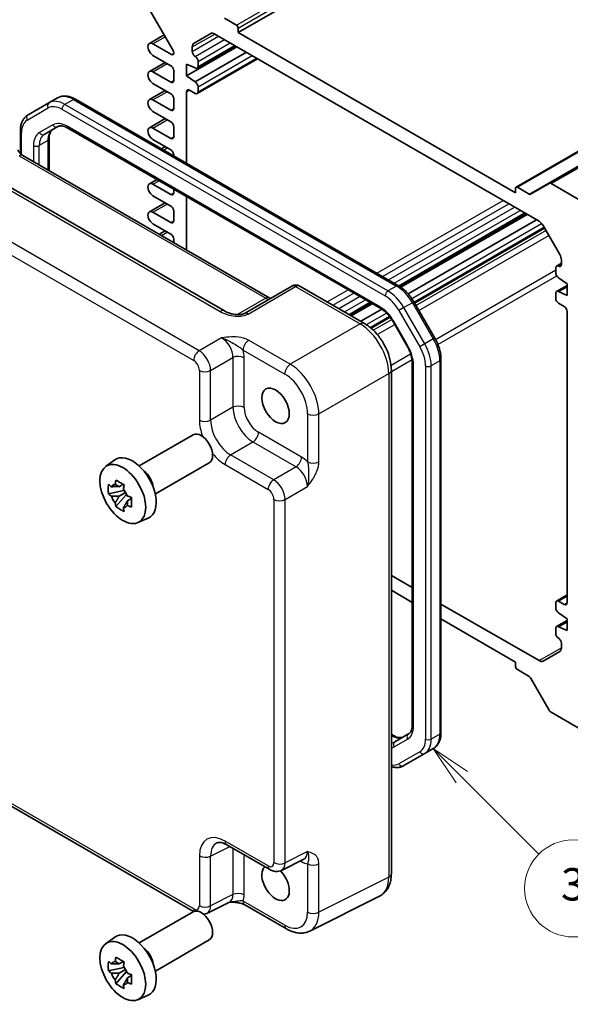
# Model space of a CAD drawing. Units: millimetres. Extents: x 29 to 2991, y 16 to 578.
# Drawn here: x 515 to 583, y 241 to 363 of the extents above; entities that cross this region are included whole.
import ezdxf

# ---------------------------------------------------------------- set-up
doc = ezdxf.new("R2010")
doc.units = ezdxf.units.MM
doc.header["$LTSCALE"] = 2
for name, color, linetype, lineweight in [('Symbol (TK)', 100, 'Continuous', 18), ('Visible (ISO)', 7, 'Continuous', 35), ('Visible Narrow (ISO)', 7, 'Continuous', 25)]:
    doc.layers.add(name, color=color, linetype=linetype, lineweight=lineweight)
doc.styles.add('Note Text (TK2)', font='MS PGothic.ttf')

# ---------------------------------------------------------------- blocks, each defined once
blk = doc.blocks.new('バルーン3')
at = {"layer": 'Symbol (TK)', "color": 100}
for p, q in [((284.679, 134.662), (282.911, 136.429)), ((285.033, 135.016), (282.911, 136.429)), ((282.911, 136.429), (284.326, 134.309)), ((284.679, 134.662), (289.441, 129.905))]:
    blk.add_line(p, q, dxfattribs=at)
at = {"layer": 'Symbol (TK)'}
blk.add_circle((291.555, 127.793), 3, dxfattribs=at)
at = {"layer": 'Symbol (TK)', "color": 7, "insert": (291.555, 127.787), "char_height": 2, "attachment_point": 5, "style": 'Note Text (TK2)'}
blk.add_mtext('3', dxfattribs=at)

msp = doc.modelspace()

# ---------------------------------------------------------------- linework, layer by layer
at = {"layer": 'Visible (ISO)'}
for p, q in [((541.7036, 361.3298), (598.9792, 394.3979)), ((576.0604, 342.2386), (633.336, 375.3067)), ((580.1372, 342.6947), (637.4129, 375.7628)), ((530.6702, 364.3143), (533.6658, 359.1258)), ((541.4914, 362.2687), (540.0237, 363.1161)), ((541.7036, 361.3298), (541.7036, 361.9013)), ((530.7478, 359.9953), (532.5598, 361.0414)), ((536.2538, 360.0205), (538.3145, 361.2102)), ((538.8145, 361.1607), (578.8873, 338.0246)), ((575.9982, 341.5297), (541.7036, 361.3298)), ((533.4658, 358.6353), (531.1853, 359.9519)), ((535.3396, 355.9817), (541.5621, 359.5743)), ((536.0467, 359.0028), (536.0467, 359.5627)), ((536.6503, 356.9368), (541.3904, 359.6735)), ((531.1853, 358.5231), (533.395, 357.2473)), ((533.7486, 358.8471), (533.7486, 358.7986)), ((536.4003, 355.2469), (542.7289, 358.9007)), ((536.6503, 353.7932), (544.1127, 358.1017)), ((536.7538, 357.1656), (536.7538, 357.778)), ((530.7478, 356.5252), (532.6968, 357.6504)), ((533.395, 355.206), (531.1853, 356.4818)), ((533.7486, 356.6349), (533.7486, 355.4102)), ((535.3396, 355.9817), (535.3396, 357.4514)), ((535.3396, 357.4514), (536.4003, 356.9615)), ((536.4003, 355.2469), (535.3396, 355.9817)), ((530.7478, 353.0551), (532.6968, 354.1803)), ((531.1853, 355.053), (533.395, 353.7772)), ((535.6931, 354.2263), (536.4003, 353.818)), ((536.7538, 354.0221), (536.7538, 354.6345)), ((519.3937, 353.2735), (518.3331, 352.6611)), ((521.5937, 353.1051), (561.5356, 330.0447)), ((533.395, 351.7359), (531.1853, 353.0117)), ((533.7486, 353.1648), (533.7486, 351.9401)), ((535.3396, 345.1689), (535.3396, 354.0221)), ((518.3331, 352.6611), (515.7473, 351.1682)), ((530.7478, 349.5849), (532.6968, 350.7102)), ((531.1853, 351.5828), (533.395, 350.3071)), ((517.7529, 348.7466), (519.4274, 349.7134)), ((520.6774, 349.5401), (559.3305, 327.2237)), ((533.395, 348.2658), (531.1853, 349.5416)), ((533.7486, 349.6947), (533.7486, 348.47)), ((514.7931, 346.4045), (514.7931, 349.1788)), ((518.3387, 348.1898), (518.3387, 344.2813)), ((531.1853, 348.1127), (533.395, 346.837)), ((532.2246, 346.9674), (532.6968, 347.2401)), ((540.0123, 326.9352), (506.5646, 346.2462)), ((515.108, 346.1465), (545.611, 328.5356)), ((533.7486, 346.2246), (533.7486, 346.0875)), ((530.7478, 342.6447), (531.6842, 343.1853)), ((533.395, 341.3256), (531.1853, 342.6014)), ((533.7486, 341.9934), (533.7486, 341.5297)), ((575.9982, 342.1013), (575.9982, 341.5297)), ((577.6781, 341.3764), (576.2104, 342.2238)), ((580.1372, 342.6947), (577.8281, 341.3615)), ((584.2297, 340.4515), (580.3872, 342.67)), ((531.1853, 341.1725), (533.395, 339.8967)), ((535.3396, 334.4658), (535.3396, 341.0749)), ((530.7478, 339.1746), (532.6968, 340.2999)), ((533.395, 337.8555), (531.1853, 339.1313)), ((533.7486, 339.2844), (533.7486, 338.0596)), ((561.6516, 329.9749), (577.2407, 338.9753)), ((561.8119, 329.8691), (577.4124, 338.8761)), ((531.1853, 337.7024), (533.395, 336.4266)), ((562.7203, 329.0464), (578.5792, 338.2025)), ((563.5119, 327.9054), (579.5716, 337.1775)), ((579.3873, 337.4968), (581.448, 333.9276)), ((531.971, 336.4107), (532.6968, 336.8297)), ((533.7486, 335.8143), (533.7486, 335.3844)), ((580.948, 332.2625), (580.948, 331.6501)), ((581.0515, 332.4914), (581.6551, 332.8398)), ((581.6551, 333.2307), (581.6551, 332.6707)), ((581.3015, 331.0377), (582.3622, 330.3029)), ((548.3303, 330.0055), (542.4759, 326.6255)), ((549.3303, 330.0055), (557.3122, 325.3971)), ((581.0515, 329.3479), (582.3622, 330.1046)), ((581.3015, 329.3231), (582.3622, 329.9355)), ((582.3622, 330.3029), (582.3622, 328.8332)), ((580.948, 329.119), (580.948, 328.5066)), ((582.3622, 328.8332), (581.3015, 329.3231)), ((555.5174, 326.4334), (558.1084, 327.9293)), ((555.6892, 326.3342), (558.2802, 327.8301)), ((563.4186, 328.0671), (566.0044, 323.5884)), ((581.3015, 327.8942), (582.0086, 327.486)), ((556.8559, 325.6606), (559.4439, 327.1547)), ((558.1405, 324.8042), (560.4938, 326.1629)), ((582.3622, 326.8736), (582.3622, 290.8661)), ((560.8975, 325.5593), (562.572, 322.659)), ((563.2299, 320.4697), (563.2299, 275.837)), ((566.7755, 320.9688), (566.7755, 274.848)), ((560.6389, 319.6351), (560.6389, 257.3905)), ((529.4756, 307.7937), (536.1427, 311.643)), ((525.3348, 307.705), (526.458, 308.5249)), ((531.4756, 304.3296), (538.1427, 308.1788)), ((527.5062, 305.5176), (527.0015, 305.2262)), ((527.5778, 305.2609), (527.5778, 305.4786)), ((527.5778, 304.748), (525.6792, 304.349)), ((526.5942, 302.7642), (527.889, 304.209)), ((527.0015, 304.0559), (527.8077, 304.5213)), ((527.5778, 304.748), (527.5778, 304.8576)), ((527.7169, 304.6677), (527.5778, 304.748)), ((527.889, 304.209), (527.889, 304.3695)), ((527.889, 304.209), (527.984, 304.1541)), ((528.5198, 303.7621), (528.0151, 303.4707)), ((528.3333, 303.9525), (528.5218, 303.8436)), ((529.3284, 300.7879), (530.6001, 301.3507)), ((563.2299, 292.7674), (560.6389, 294.2633)), ((560.6389, 292.4262), (563.2299, 290.9303)), ((580.948, 290.8661), (580.948, 290.2537)), ((581.0515, 291.095), (582.3622, 291.8517)), ((582.0086, 290.662), (581.3015, 291.0702)), ((578.8873, 283.7276), (566.7755, 290.7203)), ((581.3015, 289.6414), (582.3622, 288.9065)), ((566.7755, 288.8832), (575.9982, 283.5585)), ((581.0515, 287.9515), (582.3622, 288.7082)), ((581.3015, 287.9267), (582.3622, 288.5391)), ((582.3622, 288.9065), (582.3622, 287.4368)), ((580.948, 287.7226), (580.948, 287.1102)), ((582.3622, 287.4368), (581.3015, 287.9267)), ((581.448, 284.8678), (579.3873, 283.678)), ((581.6551, 285.8855), (581.6551, 285.3255)), ((575.9982, 283.5585), (575.9982, 282.9869)), ((576.2104, 282.6195), (577.6781, 281.7721)), ((577.8281, 281.6138), (580.1372, 277.6142)), ((580.3872, 277.3502), (584.2297, 275.1318)), ((536.1934, 252.7183), (497.5497, 275.0293)), ((560.6389, 274.6323), (560.8912, 274.4867)), ((562.7551, 274.6678), (561.0805, 273.701)), ((565.8214, 272.8585), (564.7607, 272.2461)), ((562.1749, 270.7532), (564.7607, 272.2461)), ((540.3073, 260.9724), (545.6258, 257.9018)), ((547.0546, 257.814), (549.8344, 259.2024)), ((559.1871, 254.6273), (550.5519, 250.3147)), ((540.6292, 253.8877), (537.8494, 252.4994)), ((542.5256, 253.5539), (547.677, 250.5798)), ((529.4756, 248.8426), (536.1427, 252.6919)), ((525.3348, 248.754), (526.458, 249.5739)), ((531.4756, 245.3785), (538.1427, 249.2278)), ((527.5778, 245.7969), (525.6792, 245.3979)), ((527.5062, 246.5665), (527.0015, 246.2752)), ((527.5778, 246.3099), (527.5778, 246.5275)), ((527.5778, 245.7969), (527.5778, 245.9065)), ((527.7169, 245.7166), (527.5778, 245.7969)), ((526.5942, 243.8131), (527.889, 245.2579)), ((527.0015, 245.1048), (527.8077, 245.5703)), ((527.889, 245.2579), (527.889, 245.4185)), ((527.889, 245.2579), (527.984, 245.2031)), ((528.5198, 244.8111), (528.0151, 244.5197)), ((528.3333, 245.0014), (528.5218, 244.8926)), ((529.3284, 241.8368), (530.6001, 242.3996))]:
    msp.add_line(p, q, dxfattribs=at)
msp.add_arc((548.8303, 329.1395), 1, 60, 120, dxfattribs=at)
for centre, major_axis, start_param, end_param in [((541.4914, 362.0238), (-0.15, 0.2598), 3.92699082, 5.49778714), ((531.1853, 359.2375), (-0.4375, 0.7578), 5.49778714, 8.6393798), ((538.8145, 360.3442), (-0.5, 0.866), 5.49778714, 6.28318531), ((533.4658, 359.0104), (0.2, -0.3464), 0.78539816, 1.57079633), ((536.7538, 359.1545), (-0.5, 0.866), 0, 0.78539816), ((536.4003, 358.7986), (-0.25, 0.433), 0.78539816, 2.35619449), ((533.4658, 358.9619), (0.2, -0.3464), 5.49778714, 7.06858347), ((536.4003, 357.9821), (-0.25, 0.433), 3.92699082, 5.49778714), ((531.1853, 355.7674), (-0.4375, 0.7578), 5.49778714, 8.6393798), ((533.395, 356.839), (0.25, -0.433), 0.78539816, 2.35619449), ((536.4003, 357.3698), (0.25, -0.433), 5.49778714, 7.06858347), ((533.395, 355.6143), (0.25, -0.433), 5.49778714, 7.06858347), ((535.6931, 353.818), (-0.25, 0.433), 5.49778714, 7.06858347), ((536.4003, 354.8386), (-0.25, 0.433), 3.92699082, 5.49778714), ((531.1853, 352.2973), (-0.4375, 0.7578), 5.49778714, 8.6393798), ((533.395, 353.3689), (0.25, -0.433), 0.78539816, 2.35619449), ((536.4003, 354.2263), (0.25, -0.433), 5.49778714, 7.06858347), ((533.395, 352.1442), (0.25, -0.433), 5.49778714, 7.06858347), ((531.1853, 348.8272), (-0.4375, 0.7578), 5.49778714, 8.6393798), ((533.395, 349.8988), (0.25, -0.433), 0.78539816, 2.35619449), ((533.395, 348.6741), (0.25, -0.433), 5.49778714, 7.06858347), ((533.395, 346.4287), (0.25, -0.433), 0.78539816, 2.35619449), ((531.1853, 341.8869), (-0.4375, 0.7578), 5.49778714, 8.6393798), ((576.2104, 341.9788), (-0.15, 0.2598), 5.49778714, 7.06858347), ((580.3872, 342.2617), (-0.25, 0.433), 5.49778714, 6.28318531), ((533.395, 341.7339), (0.25, -0.433), 5.49778714, 7.06858347), ((577.6781, 341.6213), (0.15, -0.2598), 5.49778714, 6.28318531), ((533.395, 339.4885), (0.25, -0.433), 0.78539816, 2.35619449), ((531.1853, 338.4168), (-0.4375, 0.7578), 5.49778714, 8.6393798), ((533.395, 338.2637), (0.25, -0.433), 5.49778714, 7.06858347), ((578.8873, 337.2081), (0.5, -0.866), 1.57079633, 2.35619449), ((533.395, 336.0184), (0.25, -0.433), 0.78539816, 2.35619449), ((580.948, 333.6389), (0.5, -0.866), 0.78539816, 1.57079633), ((581.3015, 332.0584), (-0.25, 0.433), 5.49778714, 7.06858347), ((581.3015, 332.8749), (0.25, -0.433), 5.49778714, 7.06858347), ((581.3015, 331.446), (0.25, -0.433), 3.92699082, 5.49778714), ((581.3015, 328.9149), (-0.25, 0.433), 5.49778714, 7.06858347), ((581.3015, 328.3025), (0.25, -0.433), 3.92699082, 5.49778714), ((582.0086, 327.0777), (0.25, -0.433), 0.78539816, 2.35619449), ((537.1427, 309.9109), (1, -1.7321), 0, 3.14159265), ((528.6574, 305.0119), (-2.075, 3.594), 3.0796893, 6.34508866), ((529.8312, 305.6896), (-1, 1.7321), 4.10508876, 5.3196892), ((527.025, 304.0694), (-0.7827, 1.3557), 5.97330265, 6.59306797), ((527.025, 304.0694), (0.7827, -1.3557), 1.26091366, 1.88067899), ((527.025, 304.0694), (-0.7827, 1.3557), 1.26091366, 1.88067899), ((527.025, 304.0694), (0.7827, -1.3557), 5.97330265, 6.59306797), ((581.3015, 290.662), (-0.25, 0.433), 5.49778714, 7.06858347), ((582.0086, 291.0702), (0.25, -0.433), 5.49778714, 7.06858347), ((581.3015, 290.0496), (0.25, -0.433), 3.92699082, 5.49778714), ((581.3015, 287.5185), (-0.25, 0.433), 5.49778714, 7.06858347), ((581.3015, 286.9061), (0.25, -0.433), 3.92699082, 5.49778714), ((581.3015, 286.0896), (0.25, -0.433), 0.78539816, 2.35619449), ((580.948, 285.7338), (0.5, -0.866), 0, 0.78539816), ((578.8873, 284.5441), (0.5, -0.866), 5.49778714, 6.28318531), ((576.2104, 282.8645), (0.15, -0.2598), 3.92699082, 5.49778714), ((577.6781, 281.5272), (0.15, -0.2598), 1.57079633, 2.35619449), ((580.3872, 277.7585), (0.25, -0.433), 4.71238898, 5.49778714), ((546.3351, 256.2671), (1.2, -2.0785), 3.25157978, 8.2815698), ((537.1427, 250.9598), (1, -1.7321), 0, 3.14159265), ((528.6574, 246.0609), (-2.075, 3.594), 3.0796893, 6.34508866), ((529.8312, 246.7386), (-1, 1.7321), 4.10508876, 5.3196892), ((527.025, 245.1184), (-0.7827, 1.3557), 5.97330265, 6.59306797), ((527.025, 245.1184), (0.7827, -1.3557), 1.26091366, 1.88067899), ((527.025, 245.1184), (-0.7827, 1.3557), 1.26091366, 1.88067899), ((527.025, 245.1184), (0.7827, -1.3557), 5.97330265, 6.59306797)]:
    msp.add_ellipse(centre, major_axis=major_axis, ratio=0.57735027, start_param=start_param, end_param=end_param, dxfattribs=at)
for centre, major_axis in [((546.3351, 315.2181), (1.2, -2.0785)), ((527.4554, 304.3179), (-2.0006, 3.4652)), ((527.4554, 245.3668), (-2.0006, 3.4652))]:
    msp.add_ellipse(centre, major_axis=major_axis, ratio=0.57735027, dxfattribs=at)
for points, knots in [([(519.3937, 353.2735), (519.522, 353.3476), (519.6604, 353.4039), (519.9477, 353.4791), (520.0965, 353.498), (520.397, 353.5013), (520.5487, 353.4858), (520.8511, 353.4247), (521.0018, 353.3791), (521.3004, 353.2613), (521.4482, 353.1891), (521.5937, 353.1051)], [3.926990817, 3.926990817, 3.926990817, 3.926990817, 4.08407045, 4.08407045, 4.241150082, 4.241150082, 4.398229715, 4.398229715, 4.555309348, 4.555309348, 4.71238898, 4.71238898, 4.71238898, 4.71238898]), ([(514.7931, 349.1788), (514.7931, 349.3468), (514.8045, 349.5109), (514.8518, 349.8284), (514.8877, 349.9817), (514.9859, 350.2742), (515.0484, 350.4133), (515.2015, 350.6718), (515.2922, 350.7913), (515.501, 351.0025), (515.619, 351.0942), (515.7473, 351.1682)], [3.141592654, 3.141592654, 3.141592654, 3.141592654, 3.298672286, 3.298672286, 3.455751919, 3.455751919, 3.612831552, 3.612831552, 3.769911184, 3.769911184, 3.926990817, 3.926990817, 3.926990817, 3.926990817]), ([(518.8136, 349.359), (518.7612, 349.3288), (518.7128, 349.2915), (518.6212, 349.1989), (518.5781, 349.1433), (518.4992, 349.0101), (518.4636, 348.9325), (518.404, 348.755), (518.38, 348.6551), (518.3474, 348.436), (518.3387, 348.3167), (518.3387, 348.1898)], [2.35619449, 2.35619449, 2.35619449, 2.35619449, 2.513274123, 2.513274123, 2.670353756, 2.670353756, 2.827433388, 2.827433388, 2.984513021, 2.984513021, 3.141592654, 3.141592654, 3.141592654, 3.141592654]), ([(519.4274, 349.7134), (519.4798, 349.7436), (519.5363, 349.767), (519.6623, 349.7999), (519.732, 349.8095), (519.8867, 349.8112), (519.9718, 349.8032), (520.1553, 349.7661), (520.2538, 349.7369), (520.4598, 349.6556), (520.5675, 349.6035), (520.6774, 349.5401)], [3.926990817, 3.926990817, 3.926990817, 3.926990817, 4.08407045, 4.08407045, 4.241150082, 4.241150082, 4.398229715, 4.398229715, 4.555309348, 4.555309348, 4.71238898, 4.71238898, 4.71238898, 4.71238898]), ([(515.108, 346.1465), (515.0732, 346.1667), (515.0337, 346.1927), (514.9497, 346.2565), (514.9053, 346.2943), (514.8149, 346.3804), (514.7691, 346.4286), (514.6789, 346.5338), (514.6346, 346.5906), (514.55, 346.7104), (514.5097, 346.7734), (514.4723, 346.8381)], [0.784789176, 0.784789176, 0.784789176, 0.784789176, 0.941990606, 0.941990606, 1.099192036, 1.099192036, 1.256393466, 1.256393466, 1.413594897, 1.413594897, 1.570796327, 1.570796327, 1.570796327, 1.570796327]), ([(561.5356, 330.0447), (561.6811, 329.9607), (561.8243, 329.8648), (562.1042, 329.652), (562.2409, 329.535), (562.5058, 329.2828), (562.6339, 329.1475), (562.8792, 328.8615), (562.9964, 328.7108), (563.2178, 328.3972), (563.322, 328.2343), (563.4186, 328.0671)], [4.71238898, 4.71238898, 4.71238898, 4.71238898, 4.869468613, 4.869468613, 5.026548246, 5.026548246, 5.183627878, 5.183627878, 5.340707511, 5.340707511, 5.497787144, 5.497787144, 5.497787144, 5.497787144]), ([(545.7051, 328.4899), (545.7033, 328.4906), (545.7014, 328.4913), (545.6761, 328.5013), (545.6459, 328.5155), (545.611, 328.5356)], [-0.955108739, -0.955108739, -0.955108739, -0.955108739, -0.941990606, -0.941990606, -0.784789176, -0.784789176, -0.784789176, -0.784789176]), ([(540.0123, 326.9352), (540.1642, 326.8474), (540.3438, 326.7646), (540.7301, 326.6272), (540.9367, 326.5727), (541.3457, 326.5005), (541.548, 326.4829), (541.8828, 326.4836), (542.0212, 326.4961), (542.2171, 326.531), (542.2863, 326.5489), (542.3844, 326.5818), (542.4191, 326.5964), (542.4573, 326.6152), (542.4673, 326.6206), (542.4759, 326.6255)], [4.66304364, 4.66304364, 4.66304364, 4.66304364, 4.97720291, 4.97720291, 5.29136218, 5.29136218, 5.60552144, 5.60552144, 5.86439, 5.86439, 6.04197772, 6.04197772, 6.17553336, 6.17553336, 6.23383997, 6.23383997, 6.23383997, 6.23383997]), ([(559.3305, 327.2237), (559.4405, 327.1602), (559.5527, 327.0854), (559.7774, 326.9145), (559.8899, 326.8185), (560.111, 326.6079), (560.2197, 326.4933), (560.4296, 326.2486), (560.5308, 326.1186), (560.7228, 325.8467), (560.8135, 325.7049), (560.8975, 325.5593)], [4.71238898, 4.71238898, 4.71238898, 4.71238898, 4.869468613, 4.869468613, 5.026548246, 5.026548246, 5.183627878, 5.183627878, 5.340707511, 5.340707511, 5.497787144, 5.497787144, 5.497787144, 5.497787144]), ([(560.6389, 319.6351), (560.6389, 320.0677), (560.5805, 320.513), (560.3647, 321.4051), (560.2069, 321.8518), (559.8075, 322.7173), (559.5658, 323.136), (559.0159, 323.9147), (558.7079, 324.2746), (558.0433, 324.9076), (557.6869, 325.1808), (557.3122, 325.3971)], [-0.78478918, -0.78478918, -0.78478918, -0.78478918, -0.47087351, -0.47087351, -0.15695784, -0.15695784, 0.15695784, 0.15695784, 0.47087351, 0.47087351, 0.78478918, 0.78478918, 0.78478918, 0.78478918]), ([(562.572, 322.659), (562.6561, 322.5133), (562.7336, 322.3639), (562.873, 322.0618), (562.935, 321.909), (563.042, 321.6049), (563.0869, 321.4535), (563.1588, 321.1567), (563.1857, 321.0113), (563.2212, 320.7313), (563.2299, 320.5967), (563.2299, 320.4697)], [5.497787144, 5.497787144, 5.497787144, 5.497787144, 5.654866776, 5.654866776, 5.811946409, 5.811946409, 5.969026042, 5.969026042, 6.126105675, 6.126105675, 6.283185307, 6.283185307, 6.283185307, 6.283185307]), ([(566.0044, 323.5884), (566.1009, 323.4211), (566.1899, 323.2495), (566.3508, 322.9009), (566.4227, 322.7241), (566.5477, 322.3686), (566.6008, 322.19), (566.6868, 321.8345), (566.7198, 321.6577), (566.7641, 321.3088), (566.7755, 321.1369), (566.7755, 320.9688)], [5.497787144, 5.497787144, 5.497787144, 5.497787144, 5.654866776, 5.654866776, 5.811946409, 5.811946409, 5.969026042, 5.969026042, 6.126105675, 6.126105675, 6.283185307, 6.283185307, 6.283185307, 6.283185307]), ([(525.6792, 304.349), (525.6629, 304.5471), (525.6554, 304.7443), (525.6554, 305.1139), (525.6629, 305.3144), (525.6792, 305.5193)], [4.331071921, 4.331071921, 4.331071921, 4.331071921, 4.398975087, 4.398975087, 4.466878254, 4.466878254, 4.466878254, 4.466878254]), ([(525.6792, 305.5193), (525.7678, 305.4434), (525.8579, 305.3686), (525.9798, 305.2709), (526.0103, 305.2468), (526.0408, 305.2228)], [4.4863158772, 4.4863158772, 4.4863158772, 4.4863158772, 4.5307133937, 4.5307133937, 4.5453911286, 4.5453911286, 4.5453911286, 4.5453911286]), ([(526.5182, 305.4984), (526.5237, 305.5432), (526.5294, 305.5882), (526.5531, 305.77), (526.5728, 305.9081), (526.5942, 306.0476)], [4.8174915459, 4.8174915459, 4.8174915459, 4.8174915459, 4.8321692807, 4.8321692807, 4.8765667973, 4.8765667973, 4.8765667973, 4.8765667973]), ([(526.5942, 306.0476), (526.7576, 305.9464), (526.9246, 305.8468), (527.2447, 305.6619), (527.4221, 305.5627), (527.6077, 305.4624)], [4.331071921, 4.331071921, 4.331071921, 4.331071921, 4.398975087, 4.398975087, 4.466878254, 4.466878254, 4.466878254, 4.466878254]), ([(527.6077, 305.4624), (527.5863, 305.323), (527.5666, 305.1848), (527.5429, 305.003), (527.5372, 304.958), (527.5317, 304.9132)], [4.4863158772, 4.4863158772, 4.4863158772, 4.4863158772, 4.5307133937, 4.5307133937, 4.5453911286, 4.5453911286, 4.5453911286, 4.5453911286]), ([(526.0408, 304.0525), (526.0103, 304.0764), (525.9798, 304.1006), (525.8579, 304.1983), (525.7678, 304.2731), (525.6792, 304.349)], [4.8174915459, 4.8174915459, 4.8174915459, 4.8174915459, 4.8321692807, 4.8321692807, 4.8765667973, 4.8765667973, 4.8765667973, 4.8765667973]), ([(526.5942, 302.7642), (526.5728, 302.8788), (526.5531, 302.9943), (526.5294, 303.1487), (526.5237, 303.1871), (526.5182, 303.2256)], [4.4863158772, 4.4863158772, 4.4863158772, 4.4863158772, 4.5307133937, 4.5307133937, 4.5453911286, 4.5453911286, 4.5453911286, 4.5453911286]), ([(528.0091, 304.0864), (528.0507, 304.0687), (528.0925, 304.0512), (528.2617, 303.9808), (528.3912, 303.9287), (528.5227, 303.8776)], [4.8174915459, 4.8174915459, 4.8174915459, 4.8174915459, 4.8321692807, 4.8321692807, 4.8765667973, 4.8765667973, 4.8765667973, 4.8765667973]), ([(528.5227, 303.8776), (528.5168, 303.6667), (528.514, 303.4635), (528.514, 303.0939), (528.5168, 302.8994), (528.5227, 302.7073)], [4.331071921, 4.331071921, 4.331071921, 4.331071921, 4.398975087, 4.398975087, 4.466878254, 4.466878254, 4.466878254, 4.466878254]), ([(527.6077, 302.179), (527.4221, 302.2674), (527.2447, 302.361), (526.9246, 302.5458), (526.7576, 302.651), (526.5942, 302.7642)], [4.331071921, 4.331071921, 4.331071921, 4.331071921, 4.398975087, 4.398975087, 4.466878254, 4.466878254, 4.466878254, 4.466878254]), ([(527.5317, 302.6405), (527.5372, 302.602), (527.5429, 302.5635), (527.5666, 302.4091), (527.5863, 302.2937), (527.6077, 302.179)], [4.8174915459, 4.8174915459, 4.8174915459, 4.8174915459, 4.8321692807, 4.8321692807, 4.8765667973, 4.8765667973, 4.8765667973, 4.8765667973]), ([(528.5227, 302.7073), (528.3912, 302.7584), (528.2617, 302.8105), (528.0925, 302.8808), (528.0507, 302.8984), (528.0091, 302.9161)], [4.4863158772, 4.4863158772, 4.4863158772, 4.4863158772, 4.5307133937, 4.5307133937, 4.5453911286, 4.5453911286, 4.5453911286, 4.5453911286]), ([(563.2299, 275.837), (563.2299, 275.71), (563.2212, 275.5907), (563.1886, 275.3716), (563.1647, 275.2718), (563.105, 275.0943), (563.0694, 275.0167), (562.9905, 274.8835), (562.9474, 274.8279), (562.8558, 274.7352), (562.8074, 274.698), (562.7551, 274.6678)], [0, 0, 0, 0, 0.157079633, 0.157079633, 0.314159265, 0.314159265, 0.471238898, 0.471238898, 0.628318531, 0.628318531, 0.785398163, 0.785398163, 0.785398163, 0.785398163]), ([(560.8912, 274.4867), (561.0011, 274.4232), (561.1088, 274.3711), (561.3149, 274.2898), (561.4133, 274.2606), (561.5968, 274.2235), (561.6819, 274.2156), (561.8367, 274.2173), (561.9063, 274.2268), (562.0324, 274.2598), (562.0888, 274.2831), (562.1412, 274.3133)], [4.71238898, 4.71238898, 4.71238898, 4.71238898, 4.869468613, 4.869468613, 5.026548246, 5.026548246, 5.183627878, 5.183627878, 5.340707511, 5.340707511, 5.497787144, 5.497787144, 5.497787144, 5.497787144]), ([(566.7755, 274.848), (566.7755, 274.6799), (566.7641, 274.5158), (566.7168, 274.1984), (566.6809, 274.045), (566.5827, 273.7526), (566.5203, 273.6135), (566.3672, 273.3549), (566.2764, 273.2355), (566.0676, 273.0242), (565.9496, 272.9326), (565.8214, 272.8585)], [6.283185307, 6.283185307, 6.283185307, 6.283185307, 6.44026494, 6.44026494, 6.597344573, 6.597344573, 6.754424205, 6.754424205, 6.911503838, 6.911503838, 7.068583471, 7.068583471, 7.068583471, 7.068583471]), ([(562.1749, 270.7532), (562.0466, 270.6792), (561.9082, 270.6228), (561.6209, 270.5477), (561.4721, 270.5287), (561.1716, 270.5254), (561.0199, 270.5409), (560.792, 270.587), (560.7153, 270.6064), (560.6389, 270.6295)], [0.785398163, 0.785398163, 0.785398163, 0.785398163, 0.942477796, 0.942477796, 1.099557429, 1.099557429, 1.256637061, 1.256637061, 1.336384762, 1.336384762, 1.336384762, 1.336384762]), ([(540.3073, 260.9724), (540.1856, 261.0426), (540.0682, 261.0998), (539.8477, 261.1886), (539.7448, 261.2202), (539.5587, 261.2612), (539.4756, 261.2706), (539.3316, 261.2733), (539.2707, 261.2669), (539.167, 261.2448), (539.124, 261.2293), (539.085, 261.2098)], [-0.784789176, -0.784789176, -0.784789176, -0.784789176, -0.634804167, -0.634804167, -0.484819157, -0.484819157, -0.334834148, -0.334834148, -0.184849139, -0.184849139, -0.03486413, -0.03486413, -0.03486413, -0.03486413]), ([(547.0546, 257.814), (546.9514, 257.7625), (546.8422, 257.7251), (546.625, 257.6788), (546.5172, 257.6697), (546.311, 257.6737), (546.2126, 257.6866), (546.0271, 257.7274), (545.94, 257.7553), (545.7757, 257.8214), (545.6986, 257.8597), (545.6258, 257.9018)], [0.03486413, 0.03486413, 0.03486413, 0.03486413, 0.184849139, 0.184849139, 0.334834148, 0.334834148, 0.484819157, 0.484819157, 0.634804167, 0.634804167, 0.784789176, 0.784789176, 0.784789176, 0.784789176]), ([(559.1871, 254.6273), (559.3847, 254.726), (559.5682, 254.8533), (559.8917, 255.1516), (560.0315, 255.3221), (560.2645, 255.6895), (560.3579, 255.8863), (560.5031, 256.2952), (560.5551, 256.5074), (560.623, 256.9421), (560.6389, 257.1646), (560.6389, 257.3905)], [-0.03486413, -0.03486413, -0.03486413, -0.03486413, 0.129066531, 0.129066531, 0.292997192, 0.292997192, 0.456927853, 0.456927853, 0.620858515, 0.620858515, 0.784789176, 0.784789176, 0.784789176, 0.784789176]), ([(540.6182, 253.8822), (540.7672, 253.8857), (540.9129, 253.8855), (541.2075, 253.8752), (541.3561, 253.8644), (541.644, 253.8302), (541.7825, 253.8068), (542.039, 253.7486), (542.1575, 253.7137), (542.3668, 253.6362), (542.4565, 253.5938), (542.5256, 253.5539)], [0.09138908, 0.09138908, 0.09138908, 0.09138908, 0.140885522, 0.140885522, 0.193898763, 0.193898763, 0.246912005, 0.246912005, 0.299925247, 0.299925247, 0.352938488, 0.352938488, 0.352938488, 0.352938488]), ([(537.8494, 252.4994), (537.7462, 252.4479), (537.637, 252.4104), (537.5034, 252.382), (537.4784, 252.3774), (537.4535, 252.3735)], [0.03486413, 0.03486413, 0.03486413, 0.03486413, 0.184849139, 0.184849139, 0.219420571, 0.219420571, 0.219420571, 0.219420571]), ([(550.5519, 250.3147), (550.3711, 250.2244), (550.1789, 250.1581), (549.7867, 250.0745), (549.5868, 250.057), (549.1897, 250.0646), (548.9923, 250.0897), (548.6041, 250.1751), (548.4132, 250.2355), (548.0392, 250.3861), (547.856, 250.4764), (547.677, 250.5798)], [0.03486413, 0.03486413, 0.03486413, 0.03486413, 0.184849139, 0.184849139, 0.334834148, 0.334834148, 0.484819157, 0.484819157, 0.634804167, 0.634804167, 0.784789176, 0.784789176, 0.784789176, 0.784789176]), ([(526.5182, 246.5473), (526.5237, 246.5921), (526.5294, 246.6371), (526.5531, 246.8189), (526.5728, 246.9571), (526.5942, 247.0965)], [4.8174915459, 4.8174915459, 4.8174915459, 4.8174915459, 4.8321692807, 4.8321692807, 4.8765667973, 4.8765667973, 4.8765667973, 4.8765667973]), ([(526.5942, 247.0965), (526.7576, 246.9953), (526.9246, 246.8957), (527.2447, 246.7109), (527.4221, 246.6117), (527.6077, 246.5114)], [4.331071921, 4.331071921, 4.331071921, 4.331071921, 4.398975087, 4.398975087, 4.466878254, 4.466878254, 4.466878254, 4.466878254]), ([(525.6792, 245.3979), (525.6629, 245.596), (525.6554, 245.7933), (525.6554, 246.1629), (525.6629, 246.3633), (525.6792, 246.5682)], [4.331071921, 4.331071921, 4.331071921, 4.331071921, 4.398975087, 4.398975087, 4.466878254, 4.466878254, 4.466878254, 4.466878254]), ([(525.6792, 246.5682), (525.7678, 246.4923), (525.8579, 246.4176), (525.9798, 246.3198), (526.0103, 246.2957), (526.0408, 246.2717)], [4.4863158772, 4.4863158772, 4.4863158772, 4.4863158772, 4.5307133937, 4.5307133937, 4.5453911286, 4.5453911286, 4.5453911286, 4.5453911286]), ([(527.6077, 246.5114), (527.5863, 246.3719), (527.5666, 246.2337), (527.5429, 246.052), (527.5372, 246.007), (527.5317, 245.9622)], [4.4863158772, 4.4863158772, 4.4863158772, 4.4863158772, 4.5307133937, 4.5307133937, 4.5453911286, 4.5453911286, 4.5453911286, 4.5453911286]), ([(526.0408, 245.1014), (526.0103, 245.1254), (525.9798, 245.1495), (525.8579, 245.2473), (525.7678, 245.322), (525.6792, 245.3979)], [4.8174915459, 4.8174915459, 4.8174915459, 4.8174915459, 4.8321692807, 4.8321692807, 4.8765667973, 4.8765667973, 4.8765667973, 4.8765667973]), ([(528.0091, 245.1353), (528.0507, 245.1177), (528.0925, 245.1001), (528.2617, 245.0297), (528.3912, 244.9777), (528.5227, 244.9265)], [4.8174915459, 4.8174915459, 4.8174915459, 4.8174915459, 4.8321692807, 4.8321692807, 4.8765667973, 4.8765667973, 4.8765667973, 4.8765667973]), ([(528.5227, 244.9265), (528.5168, 244.7156), (528.514, 244.5124), (528.514, 244.1428), (528.5168, 243.9483), (528.5227, 243.7562)], [4.331071921, 4.331071921, 4.331071921, 4.331071921, 4.398975087, 4.398975087, 4.466878254, 4.466878254, 4.466878254, 4.466878254]), ([(526.5942, 243.8131), (526.5728, 243.9278), (526.5531, 244.0432), (526.5294, 244.1977), (526.5237, 244.2361), (526.5182, 244.2746)], [4.4863158772, 4.4863158772, 4.4863158772, 4.4863158772, 4.5307133937, 4.5307133937, 4.5453911286, 4.5453911286, 4.5453911286, 4.5453911286]), ([(527.6077, 243.228), (527.4221, 243.3163), (527.2447, 243.41), (526.9246, 243.5948), (526.7576, 243.7), (526.5942, 243.8131)], [4.331071921, 4.331071921, 4.331071921, 4.331071921, 4.398975087, 4.398975087, 4.466878254, 4.466878254, 4.466878254, 4.466878254]), ([(527.5317, 243.6894), (527.5372, 243.6509), (527.5429, 243.6125), (527.5666, 243.4581), (527.5863, 243.3426), (527.6077, 243.228)], [4.8174915459, 4.8174915459, 4.8174915459, 4.8174915459, 4.8321692807, 4.8321692807, 4.8765667973, 4.8765667973, 4.8765667973, 4.8765667973]), ([(528.5227, 243.7562), (528.3912, 243.8074), (528.2617, 243.8594), (528.0925, 243.9298), (528.0507, 243.9474), (528.0091, 243.965)], [4.4863158772, 4.4863158772, 4.4863158772, 4.4863158772, 4.5307133937, 4.5307133937, 4.5453911286, 4.5453911286, 4.5453911286, 4.5453911286])]:
    msp.add_open_spline(points, degree=3, knots=knots, dxfattribs=at)
for points, weights in [([(526.5182, 305.4984), (526.8373, 305.348), (527.0015, 305.2262)], [1.03074466748, 1.22656475141, 1.35956394726]), ([(527.0015, 305.2262), (526.6497, 305.2397), (526.0408, 305.2228)], [1.35956394726, 1.22656475141, 1.03074466748]), ([(526.0408, 304.0525), (526.6497, 304.0694), (527.0015, 304.0559)], [1.03074466748, 1.22656475141, 1.35956394726]), ([(527.0015, 304.0559), (526.8373, 303.7444), (526.5182, 303.2256)], [1.35956394726, 1.22656475141, 1.03074466748]), ([(527.5317, 302.6405), (527.8508, 303.1593), (528.0151, 303.4707)], [1.03074466748, 1.22656475141, 1.35956394726]), ([(528.0151, 303.4707), (528.0384, 303.2676), (528.0091, 302.9161)], [1.35956394726, 1.22656475141, 1.03074466748]), ([(527.0015, 246.2752), (526.6497, 246.2886), (526.0408, 246.2717)], [1.35956394726, 1.22656475141, 1.03074466748]), ([(526.5182, 246.5473), (526.8373, 246.3969), (527.0015, 246.2752)], [1.03074466748, 1.22656475141, 1.35956394726]), ([(526.0408, 245.1014), (526.6497, 245.1183), (527.0015, 245.1048)], [1.03074466748, 1.22656475141, 1.35956394726]), ([(527.0015, 245.1048), (526.8373, 244.7934), (526.5182, 244.2746)], [1.35956394726, 1.22656475141, 1.03074466748]), ([(527.5317, 243.6894), (527.8508, 244.2082), (528.0151, 244.5197)], [1.03074466748, 1.22656475141, 1.35956394726]), ([(528.0151, 244.5197), (528.0384, 244.3165), (528.0091, 243.965)], [1.35956394726, 1.22656475141, 1.03074466748])]:
    msp.add_rational_spline(points, weights, degree=2, dxfattribs=at)
at = {"layer": 'Visible Narrow (ISO)'}
for p, q in [((541.4914, 362.2687), (598.7671, 395.3369)), ((541.7036, 361.9013), (598.9792, 394.9694)), ((576.2104, 342.2238), (633.486, 375.2919)), ((580.3872, 342.67), (637.6629, 375.7381)), ((577.6781, 341.3764), (634.9537, 374.4445)), ((531.1853, 359.9519), (532.6879, 360.8195)), ((536.0467, 359.5627), (538.8145, 361.1607)), ((536.0467, 359.0028), (539.2994, 360.8807)), ((536.4003, 358.3904), (540.0065, 360.4725)), ((536.7538, 357.778), (540.7136, 360.0642)), ((536.7538, 357.1656), (541.2439, 359.758)), ((533.4658, 358.6353), (533.7486, 358.7986)), ((536.7538, 354.6345), (543.436, 358.4924)), ((536.7538, 354.0221), (543.9663, 358.1863)), ((531.1853, 356.4818), (532.9531, 357.5024)), ((533.395, 355.206), (533.7486, 355.4102)), ((535.3396, 354.0221), (535.6931, 354.2263)), ((521.3437, 353.0804), (520.2831, 352.468)), ((521.3437, 353.0804), (561.2856, 330.0199)), ((531.1853, 353.0117), (532.9531, 354.0323)), ((515.6437, 350.5311), (518.2295, 352.024)), ((519.9295, 351.8556), (559.8714, 328.7952)), ((560.2249, 329.4076), (520.2831, 352.468)), ((533.395, 351.7359), (533.7486, 351.9401)), ((531.1853, 349.5416), (532.9531, 350.5622)), ((518.8239, 349.9423), (517.1494, 348.9755)), ((559.227, 327.4526), (520.5739, 349.7689)), ((514.9396, 346.2663), (514.9396, 348.9747)), ((518.1923, 347.9857), (517.1316, 347.3733)), ((518.1923, 347.9857), (518.1923, 344.3659)), ((533.395, 348.2658), (533.7486, 348.47)), ((516.4245, 347.3733), (516.4245, 345.3865)), ((517.1316, 344.9782), (517.1316, 347.3733)), ((532.4808, 346.8194), (532.9531, 347.0921)), ((506.04, 346.1819), (539.4876, 326.8709)), ((514.6327, 346.1108), (545.1357, 328.4998)), ((536.8959, 322.0296), (498.025, 344.4718)), ((497.3426, 343.2618), (536.2135, 320.8196)), ((531.1853, 342.6014), (531.9405, 343.0373)), ((533.395, 341.3256), (533.7486, 341.5297)), ((531.1853, 339.1313), (532.9531, 340.1519)), ((558.8559, 331.5918), (574.4426, 340.5908)), ((559.563, 331.1835), (575.1497, 340.1825)), ((560.2701, 330.7753), (575.8568, 339.7743)), ((560.9772, 330.367), (576.5639, 339.366)), ((561.5076, 330.0609), (577.0942, 339.0598)), ((533.395, 337.8555), (533.7486, 338.0596)), ((563.1572, 328.4821), (579.2089, 337.7496)), ((563.4387, 328.0323), (579.4984, 337.3044)), ((532.2273, 336.2627), (532.9531, 336.6818)), ((563.6811, 327.6123), (579.7409, 336.8844)), ((564.0347, 326.9999), (580.0944, 336.272)), ((581.3015, 332.4666), (581.6551, 332.6707)), ((566.0931, 323.4295), (580.948, 332.0059)), ((566.3946, 322.787), (581.0753, 331.2629)), ((542.9512, 326.5612), (548.8056, 329.9413)), ((548.8056, 329.9413), (556.7876, 325.3329)), ((561.2856, 330.0199), (560.2249, 329.4076)), ((545.1357, 328.4998), (541.6449, 326.4844)), ((552.7193, 328.0488), (555.3103, 329.5447)), ((553.4265, 327.6406), (556.0174, 329.1365)), ((554.1336, 327.2323), (556.7245, 328.7282)), ((554.8407, 326.8241), (557.4317, 328.32)), ((555.371, 326.5179), (557.962, 328.0138)), ((562.1749, 327.3491), (561.5714, 327.0006)), ((563.2356, 327.9614), (562.1749, 327.3491)), ((564.7607, 322.8703), (562.1749, 327.3491)), ((563.4186, 328.0671), (563.2356, 327.9614)), ((563.2356, 327.9614), (565.8214, 323.4827)), ((557.5548, 325.2476), (560.0353, 326.6797)), ((558.0211, 324.9044), (560.4017, 326.2789)), ((561.5714, 327.0006), (564.1571, 322.5219)), ((556.7876, 325.3329), (548.1523, 320.3473)), ((558.4029, 324.5649), (560.6928, 325.887)), ((558.8982, 324.0344), (561.058, 325.2813)), ((560.977, 325.6052), (560.8975, 325.5593)), ((562.6515, 322.7048), (560.977, 325.6052)), ((539.6547, 323.6224), (536.8959, 322.0296)), ((548.1523, 320.3473), (543.0009, 323.3215)), ((562.6515, 322.7048), (562.572, 322.659)), ((564.7607, 322.8703), (564.1571, 322.5219)), ((565.8214, 323.4827), (564.7607, 322.8703)), ((566.0044, 323.5884), (565.8214, 323.4827)), ((542.3185, 322.1115), (547.4699, 319.1373)), ((560.6004, 320.2583), (563.0226, 321.6567)), ((538.3093, 319.5816), (541.068, 321.1744)), ((541.068, 321.1744), (541.068, 315.0332)), ((542.4571, 315.0192), (542.4571, 321.1604)), ((560.6389, 319.464), (563.1942, 320.9393)), ((563.3764, 275.6328), (563.3764, 320.2656)), ((564.8613, 320.1523), (564.8613, 274.0315)), ((566.6291, 320.7647), (565.5684, 320.1523)), ((565.5684, 274.0315), (565.5684, 320.1523)), ((566.6291, 320.7647), (566.6291, 274.6438)), ((536.9202, 319.5956), (536.9202, 313.4544)), ((538.3093, 313.4404), (538.3093, 319.5816)), ((551.6857, 314.2273), (560.3209, 319.2129)), ((560.3209, 319.2129), (560.3209, 256.9682)), ((541.068, 315.0332), (538.3093, 313.4404)), ((550.2966, 314.2413), (550.2966, 308.293)), ((551.6857, 308.279), (551.6857, 314.2273)), ((549.5423, 308.8886), (544.2238, 311.9592)), ((540.7826, 309.1564), (543.5414, 310.7492)), ((543.5414, 310.7492), (548.8598, 307.6786)), ((546.1011, 306.0858), (540.7826, 309.1564)), ((540.1002, 307.9464), (545.4187, 304.8758)), ((548.8598, 307.6786), (546.1011, 306.0858)), ((547.5144, 303.6378), (550.2732, 305.2306)), ((546.1253, 303.6518), (546.1253, 258.7676)), ((547.5144, 258.7536), (547.5144, 303.6378)), ((581.3015, 291.0702), (582.3622, 291.6826)), ((582.0086, 290.662), (582.3622, 290.8661)), ((578.8873, 283.7276), (581.6551, 285.3255)), ((536.2135, 253.0449), (497.3426, 275.4871)), ((560.6389, 274.4632), (560.6412, 274.4619)), ((560.6412, 274.4619), (560.6389, 274.4606)), ((560.977, 273.0638), (562.6515, 274.0306)), ((566.6291, 274.6438), (565.5684, 274.0315)), ((564.1571, 272.475), (561.5714, 270.9821)), ((538.3093, 259.5802), (540.6735, 260.761)), ((545.4187, 258.3596), (540.1002, 261.4302)), ((541.068, 260.5332), (541.068, 254.8167)), ((536.9202, 259.5942), (536.9202, 253.4529)), ((538.3093, 253.4389), (538.3093, 259.5802)), ((542.4571, 254.8027), (542.4571, 259.7312)), ((550.2732, 260.1313), (547.5144, 258.7536)), ((549.3908, 258.9808), (549.5423, 258.8933)), ((550.2966, 258.6179), (550.2966, 252.6696)), ((551.6857, 252.6556), (551.6857, 258.6039)), ((560.3209, 256.9682), (551.6857, 252.6556)), ((541.068, 254.8167), (538.3093, 253.4389)), ((547.4699, 251.0376), (542.3185, 254.0117))]:
    msp.add_line(p, q, dxfattribs=at)
for centre, major_axis, ratio, start_param, end_param in [((520.2831, 349.2836), (-1.95, 3.3775), 0.57735027, 5.49778714, 6.28318531), ((521.3437, 349.896), (-1.95, 3.3775), 0.57735027, 5.49778714, 6.28318531), ((521.3437, 352.6721), (0.25, 0.433), 0.57735027, 0, 0.78539816), ((518.5831, 352.2281), (-0.25, 0.433), 0.81649658, 0, 1.57079633), ((519.9295, 349.0795), (-1.7, 2.9445), 0.57735027, 5.49778714, 6.28318531), ((520.2831, 352.0597), (0.25, 0.433), 0.57735027, 0.78539816, 2.35619449), ((517.3437, 347.5866), (-1.7, 2.9445), 0.57735027, 0, 0.78539816), ((515.9973, 350.7352), (-0.25, 0.433), 0.81649658, 0, 1.57079633), ((520.3136, 346.7609), (-1.5, 2.5981), 0.57735027, 0, 0.78539816), ((520.5739, 346.9112), (-1.75, 3.0311), 0.57735027, 5.49778714, 6.28318531), ((519.1774, 350.1464), (0.25, -0.433), 0.81649658, 4.71238898, 6.28318531), ((520.9274, 349.9731), (-0.25, -0.433), 0.57735027, 5.49778714, 6.28318531), ((515.2931, 349.1788), (-0.5, 0), 0.57735027, 0, 0.78539816), ((518.8994, 345.9444), (-1.75, 3.0311), 0.57735027, 0, 0.78539816), ((519.2529, 346.1485), (-1.5, 2.5981), 0.57735027, 0, 0.78539816), ((517.5029, 349.1796), (0.25, -0.433), 0.81649658, 4.71238898, 6.28318531), ((517.8387, 348.1898), (0.5, 0), 0.57735027, 5.49778714, 6.28318531), ((516.778, 347.5774), (0.5, 0), 0.57735027, 3.92699082, 5.49778714), ((514.608, 345.2805), (0.5, 0.866), 0.57735027, 0, 0.75049158), ((548.8303, 329.1395), (-0.5, 0.866), 0.53637355, 5.49717816, 6.28318531), ((548.8303, 329.1395), (0.5, 0.866), 0.57735027, 0, 0.82030475), ((561.2856, 329.6117), (0.25, 0.433), 0.57735027, 0, 0.78539816), ((561.2856, 326.8356), (1.95, -3.3775), 0.57735027, 1.57079633, 2.35619449), ((545.111, 327.6696), (0.5, 0.866), 0.57735027, 0, 0.75049158), ((545.1127, 329.3026), (0.5, -0.866), 0.53918634, 5.49717816, 6.28318531), ((560.2249, 328.9993), (0.25, 0.433), 0.57735027, 0.78539816, 2.35619449), ((559.8714, 326.0191), (1.7, -2.9445), 0.57735027, 1.57079633, 2.35619449), ((560.2249, 326.2232), (-1.95, 3.3775), 0.57735027, 4.71238898, 5.49778714), ((559.5805, 327.6567), (-0.25, -0.433), 0.57735027, 5.49778714, 6.28318531), ((559.227, 324.5948), (-1.75, 3.0311), 0.57735027, 4.71238898, 5.49778714), ((539.5123, 326.0692), (0.5, 0.866), 0.57735027, 0, 0.82030475), ((540.9512, 327.7159), (2.4577, -0.6048), 0.52762857, 4.20976115, 5.78055748), ((542.9759, 325.7595), (-0.5, 0.866), 0.53637355, 5.49717816, 6.28318531), ((556.8122, 324.5311), (0.5, 0.866), 0.57735027, 0, 0.82030475), ((556.8088, 321.2651), (2.5, -4.3301), 0.56971783, 0.78600715, 2.3555855), ((539.6274, 321.9747), (1, -1.7321), 0.59889407, 0.78600715, 2.3555855), ((543.0256, 322.5197), (-0.5, -0.866), 0.57735027, 3.9618974, 5.49778714), ((560.9015, 321.6945), (-1.75, 3.0311), 0.57735027, 3.92699082, 4.71238898), ((562.4571, 321.5404), (1.7, -2.9445), 0.57735027, 0.78539816, 1.57079633), ((562.8107, 321.7445), (-1.95, 3.3775), 0.57735027, 3.92699082, 4.71238898), ((563.8714, 322.3569), (1.95, -3.3775), 0.57735027, 0.78539816, 1.57079633), ((536.9206, 321.2279), (0.5, 0.866), 0.57735027, 0.82030475, 2.35619449), ((536.9197, 320.4114), (-1, 1.7321), 0.55721372, 3.9275998, 5.49717816), ((541.75, 320.7521), (-1, 0), 0.57735027, 3.92699082, 5.46288056), ((540.3345, 322.3829), (-1.5, 2.5981), 0.5780539, 3.9275998, 4.29100757), ((536.2126, 320.0031), (0.5, -0.866), 0.5780539, 0.78600715, 2.3555855), ((548.177, 319.5455), (-0.5, -0.866), 0.57735027, 3.9618974, 5.49778714), ((548.1736, 316.2796), (-2.5, 4.3301), 0.56971783, 3.9275998, 5.49717816), ((563.7299, 320.4697), (-0.5, 0), 0.57735027, 0, 0.78539816), ((565.2149, 320.3565), (0.5, 0), 0.57735027, 3.92699082, 5.49778714), ((566.2755, 320.9688), (0.5, 0), 0.57735027, 5.49778714, 6.28318531), ((537.6273, 320.0039), (1, 0), 0.57735027, 3.92699082, 5.46288056), ((547.4664, 315.8713), (2, -3.4641), 0.5780539, 0.78600715, 2.3555855), ((559.6389, 319.6351), (1, 0), 0.57735027, 5.46288056, 6.28318531), ((541.75, 314.6109), (-1, 0), 0.57735027, 3.92699082, 5.46288056), ((543.5188, 313.5922), (1.75, -3.0311), 0.56614523, 3.9275998, 5.49717816), ((544.226, 314.0004), (-1.25, 2.1651), 0.5780539, 0.78600715, 2.3555855), ((551.0037, 314.6496), (-1, 0), 0.57735027, 0.78539816, 2.32128791), ((537.6273, 313.8627), (-1, 0), 0.57735027, 0.78539816, 2.32128791), ((540.1041, 311.6206), (2.25, -3.8971), 0.5780539, 3.9275998, 4.43810243), ((540.8112, 312.0289), (-1.75, 3.0311), 0.58996257, 0.78600715, 2.3555855), ((543.5167, 311.5509), (-0.5, -0.866), 0.57735027, 0.82030475, 2.35619449), ((540.1041, 311.6206), (2.25, -3.8971), 0.5780539, 4.98667554, 5.49717816), ((540.8073, 308.3547), (-0.5, -0.866), 0.57735027, 3.9618974, 5.49778714), ((548.8352, 308.4803), (-0.5, -0.866), 0.57735027, 0.82030475, 2.35619449), ((549.5397, 306.4391), (-1.5, 2.5981), 0.5780539, 5.13377039, 5.49717816), ((551.0037, 308.7012), (-1, 0), 0.57735027, 0.78539816, 2.32128791), ((548.8326, 306.0308), (1, -1.7321), 0.59889407, 0.78600715, 2.3555855), ((546.1258, 305.284), (-0.5, -0.866), 0.57735027, 3.9618974, 5.49778714), ((546.1249, 304.4675), (-1, 1.7321), 0.55721372, 3.9275998, 5.49717816), ((545.4178, 304.0593), (0.5, -0.866), 0.5780539, 0.78600715, 2.3555855), ((546.8325, 304.06), (-1, 0), 0.57735027, 0.78539816, 2.32128791), ((560.9015, 277.0617), (1.75, -3.0311), 0.57735027, 0, 0.78539816), ((563.7299, 275.837), (-0.5, 0), 0.57735027, 0, 0.78539816), ((560.6412, 274.0537), (0.25, 0.433), 0.57735027, 0, 0.78539816), ((560.6412, 276.9114), (1.5, -2.5981), 0.57735027, 5.49778714, 6.28318531), ((563.0051, 274.2347), (-0.25, 0.433), 0.81649658, 0, 1.57079633), ((562.4571, 275.4195), (1.7, -2.9445), 0.57735027, 0, 0.78539816), ((562.8107, 275.6236), (1.95, -3.3775), 0.57735027, 0, 0.78539816), ((565.2149, 274.2356), (-0.5, 0), 0.57735027, 0.78539816, 2.35619449), ((563.8714, 276.236), (1.95, -3.3775), 0.57735027, 0, 0.78539816), ((566.2755, 274.848), (0.5, 0), 0.57735027, 5.49778714, 6.28318531), ((559.5805, 276.2991), (1.5, -2.5981), 0.57735027, 6.0201575, 6.28318531), ((559.227, 276.0949), (1.75, -3.0311), 0.57735027, 6.10492161, 6.28318531), ((561.3305, 273.268), (-0.25, 0.433), 0.81649658, 0, 1.57079633), ((564.5107, 272.6792), (0.25, -0.433), 0.81649658, 4.71238898, 6.28318531), ((559.8714, 273.9266), (1.7, -2.9445), 0.57735027, 5.82275227, 6.28318531), ((561.9249, 271.1862), (0.25, -0.433), 0.81649658, 4.71238898, 6.28318531), ((540.1041, 257.7515), (-2.2527, 3.9019), 0.5766475, 5.49839613, 7.06797448), ((540.8112, 258.1597), (-1.8055, 3.0066), 0.57613317, 6.23841618, 7.05806949), ((540.8073, 261.8384), (-0.5, -0.866), 0.57735027, 5.49778714, 6.28318531), ((537.6273, 260.0024), (-1, 0), 0.57735027, 0.78539816, 2.32128791), ((548.8326, 260.9376), (1.0545, -1.7059), 0.5755994, 6.2310261, 7.05067941), ((545.4178, 259.177), (0.5006, -0.8671), 0.5766475, 5.49839613, 7.06797448), ((546.1258, 258.7678), (-0.5, -0.866), 0.57735027, 5.49778714, 6.28318531), ((546.8325, 259.1758), (-1, 0), 0.57735027, 0.78539816, 2.32128791), ((546.1249, 259.5853), (0.9476, -1.762), 0.57699899, 6.26574262, 7.08539592), ((548.8352, 258.4851), (-0.5, -0.866), 0.57735027, 2.35619449, 2.55872509), ((549.5397, 261.3458), (1.5018, -2.6012), 0.5766475, 5.49839613, 5.8618039), ((551.0037, 259.0261), (-1, 0), 0.57735027, 0.78539816, 2.32128791), ((556.8088, 259.0284), (2.4495, -4.3634), 0.57687222, 6.25528042, 7.07493373), ((559.6389, 257.3905), (1, 0), 0.57735027, 5.46288056, 6.28318531), ((539.6274, 255.623), (1.0545, -1.7059), 0.5755994, 6.2310261, 7.05067941), ((541.75, 254.3945), (1, 0), 0.57735027, 0.78539816, 2.32128791), ((540.3345, 256.0312), (1.5018, -2.6012), 0.5766475, 0.42138141, 0.78478918), ((536.2126, 253.8624), (0.5006, -0.8671), 0.5766475, 5.49839613, 7.06797448), ((537.6273, 253.8612), (-1, 0), 0.57735027, 0.78539816, 2.32128791), ((536.9197, 254.2707), (0.9476, -1.762), 0.57699899, 6.26574262, 7.08539592), ((543.0256, 254.42), (-0.5, -0.866), 0.57735027, 5.49778714, 6.28318531), ((536.9206, 253.4532), (-0.5, -0.866), 0.57735027, 5.49778714, 5.91362785), ((547.4664, 254.3075), (2.0024, -3.4683), 0.5766475, 5.49839613, 7.06797448), ((551.0037, 253.0778), (-1, 0), 0.57735027, 0.78539816, 2.32128791), ((548.1736, 254.7158), (2.4495, -4.3634), 0.57687222, 6.25528042, 7.07493373), ((548.177, 251.4458), (-0.5, -0.866), 0.57735027, 5.49778714, 6.28318531)]:
    msp.add_ellipse(centre, major_axis=major_axis, ratio=ratio, start_param=start_param, end_param=end_param, dxfattribs=at)
for points, knots in [([(543.0009, 323.3215), (542.8967, 323.3816), (542.7817, 323.4359), (542.4622, 323.5592), (542.2478, 323.6167), (541.6641, 323.7219), (541.2827, 323.7414), (540.4869, 323.7201), (540.0669, 323.6727), (539.6547, 323.6224)], [0, 0, 0, 0, 0.044197167, 0.044197167, 0.114912634, 0.114912634, 0.228057382, 0.228057382, 0.353577336, 0.353577336, 0.353577336, 0.353577336]), ([(539.6547, 323.6224), (540.1167, 323.4998), (540.5644, 323.2665), (541.243, 322.8689), (541.5089, 322.6978), (541.8808, 322.4511), (542.0088, 322.3624), (542.1944, 322.2196), (542.2598, 322.1653), (542.3185, 322.1115)], [-0.353577336, -0.353577336, -0.353577336, -0.353577336, -0.228057382, -0.228057382, -0.114912634, -0.114912634, -0.044197167, -0.044197167, 0, 0, 0, 0]), ([(550.2966, 308.293), (550.3212, 308.1826), (550.3396, 308.0599), (550.3666, 307.8068), (550.3762, 307.6792), (550.3897, 307.4538), (550.3943, 307.3628), (550.4013, 307.2074), (550.4038, 307.1459), (550.4108, 306.9559), (550.4148, 306.8221), (550.4194, 306.4507), (550.4168, 306.1976), (550.3727, 305.6992), (550.3347, 305.458), (550.2732, 305.2306)], [-0.352938488, -0.352938488, -0.352938488, -0.352938488, -0.290178512, -0.290178512, -0.233606139, -0.233606139, -0.198248406, -0.198248406, -0.176149823, -0.176149823, -0.131952656, -0.131952656, -0.06123719, -0.06123719, 0.000638843, 0.000638843, 0.000638843, 0.000638843]), ([(550.2732, 305.2306), (550.3963, 305.3942), (550.5198, 305.5596), (550.7764, 305.9208), (550.9082, 306.1177), (551.1054, 306.4461), (551.1771, 306.5743), (551.277, 306.7706), (551.309, 306.8366), (551.3883, 307.0095), (551.4331, 307.1169), (551.5367, 307.396), (551.5878, 307.5671), (551.6644, 307.9241), (551.6857, 308.1082), (551.6857, 308.279)], [-0.000638843, -0.000638843, -0.000638843, -0.000638843, 0.06123719, 0.06123719, 0.131952656, 0.131952656, 0.176149823, 0.176149823, 0.198248406, 0.198248406, 0.233606139, 0.233606139, 0.290178512, 0.290178512, 0.352938488, 0.352938488, 0.352938488, 0.352938488]), ([(551.6857, 258.6039), (551.6857, 258.7242), (551.6752, 258.8397), (551.6222, 259.1209), (551.5649, 259.2736), (551.364, 259.6154), (551.1902, 259.7683), (550.7739, 259.9986), (550.5229, 260.0683), (550.2732, 260.1313)], [0, 0, 0, 0, 0.044197166, 0.044197166, 0.114912633, 0.114912633, 0.228057379, 0.228057379, 0.353577332, 0.353577332, 0.353577332, 0.353577332]), ([(550.2732, 260.1313), (550.398, 259.8043), (550.4198, 259.5549), (550.4148, 259.2387), (550.3996, 259.1344), (550.3719, 258.945), (550.359, 258.8687), (550.3282, 258.7313), (550.3139, 258.6757), (550.2966, 258.6179)], [-0.353577332, -0.353577332, -0.353577332, -0.353577332, -0.228057379, -0.228057379, -0.114912633, -0.114912633, -0.044197166, -0.044197166, 0, 0, 0, 0]), ([(542.3185, 254.0117), (542.2598, 254.0256), (542.1944, 254.0352), (542.0088, 254.0476), (541.8808, 254.0426), (541.5089, 254.0014), (541.243, 253.9433), (540.8257, 253.8951), (540.7236, 253.8872), (540.6164, 253.8842)], [-0.352938488, -0.352938488, -0.352938488, -0.352938488, -0.308741322, -0.308741322, -0.238025856, -0.238025856, -0.12488111, -0.12488111, -0.091258882, -0.091258882, -0.091258882, -0.091258882])]:
    msp.add_open_spline(points, degree=3, knots=knots, dxfattribs=at)

# ---------------------------------------------------------------- block references
at = {"layer": 'Symbol (TK)', "xscale": 2, "yscale": 2, "zscale": 2}
msp.add_blockref('バルーン3', (0, 0), dxfattribs=at)

doc.saveas('drawing.dxf')
